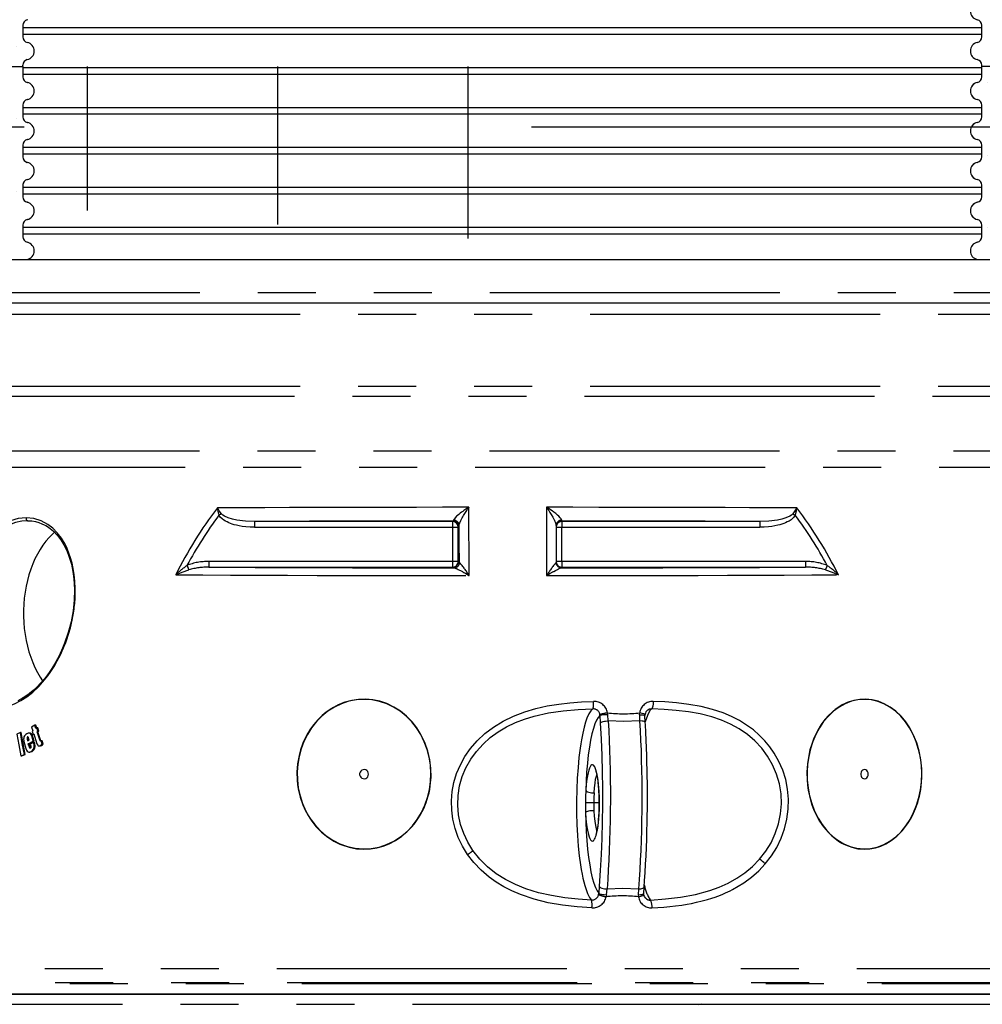
# Model space of a CAD drawing. Units: millimetres. Extents: x 0 to 1487934, y -1807366 to 1188.
# Drawn here: x 360 to 444, y 649 to 735 of the extents above; entities that cross this region are included whole.
import ezdxf

# ---------------------------------------------------------------- set-up
doc = ezdxf.new("R2010")
doc.units = ezdxf.units.MM
doc.header["$LTSCALE"] = 4
doc.linetypes.add('PHANTOM', pattern=[12.7, 6.35, -1.27, 1.27, -1.27, 1.27, -1.27])

msp = doc.modelspace()

# ---------------------------------------------------------------- hatches: boundary and pattern name
h = msp.add_hatch()
h.set_pattern_fill('EARTH', color=256, scale=7, style=0)
h.set_pattern_definition([(0, (4.396, -46.73), (44.45, 44.45), [44.45, -44.45]), (0, (4.396, -30.06), (44.45, 44.45), [44.45, -44.45]), (0, (4.396, -13.39), (44.45, 44.45), [44.45, -44.45]), (90, (9.95, -7.835), (-44.45, 44.45), [44.45, -44.45]), (90, (26.62, -7.835), (-44.45, 44.45), [44.45, -44.45]), (90, (43.29, -7.835), (-44.45, 44.45), [44.45, -44.45])])
edge = h.paths.add_edge_path()
edge.add_line((145.411, 772.22), (145.411, 466.612))
edge.add_line((145.411, 466.612), (658.432, 466.612))
edge.add_line((658.432, 772.22), (658.432, 466.612))
edge.add_line((619.495, 772.22), (658.432, 772.22))
edge.add_line((608.432, 730.93), (619.495, 772.22))
edge.add_line((184.347, 772.22), (145.411, 772.22))
edge.add_line((195.411, 730.93), (184.347, 772.22))
edge = h.paths.add_edge_path(flags=16)
edge.add_line((600.152, 700.93), (608.19, 730.93))
edge.add_line((592.015, 670.93), (600.152, 700.93))
edge = h.paths.add_edge_path(flags=16)
edge.add_line((551.921, 520.93), (600.152, 700.93))
edge.add_line((461.921, 520.93), (551.921, 520.93))
edge.add_line((453.883, 490.93), (461.921, 520.93))
edge.add_line((349.96, 490.93), (453.883, 490.93))
edge.add_line((341.921, 520.93), (349.96, 490.93))
edge.add_line((251.921, 520.93), (341.921, 520.93))
edge.add_line((251.921, 520.93), (243.883, 550.93))
edge.add_line((243.883, 550.93), (235.844, 580.93))
edge.add_line((235.844, 580.93), (227.806, 610.93))
edge.add_line((227.806, 610.93), (219.767, 640.93))
edge.add_line((219.767, 640.93), (211.729, 670.93))
edge.add_line((211.729, 670.93), (209.96, 677.53))
edge.add_line((207.013, 688.53), (209.96, 677.53))
edge.add_line((203.69, 700.93), (207.013, 688.53))
edge.add_line((203.69, 700.93), (195.652, 730.93))
h = msp.add_hatch()
h.set_pattern_fill('DOTS', color=256, scale=2, style=0)
h.set_pattern_definition([(0, (-204.2253, -76.9447), (1.5875, 3.175), [0, -3.175])])
edge = h.paths.add_edge_path()
edge.add_line((320.582, 700.93), (320.568, 745.056))
edge.add_line((320.568, 745.056), (359.921, 745.056))
edge.add_line((359.921, 745.056), (359.921, 737.019))
edge.add_arc((360.421, 737.019), 0.5, 180, 257.82527)
edge.add_arc((360.151, 735.778), 0.77, -81.65648, 77.6446, ccw=False)
edge.add_arc((360.432, 734.539), 0.505, 109.61131, 179.78185)
edge.add_line((359.927, 734.541), (359.927, 734.319))
edge.add_line((359.927, 734.319), (359.927, 733.519))
edge.add_arc((360.414, 733.507), 0.487, 178.66261, 258.34825)
edge.add_arc((360.154, 732.28), 0.767, -77.82527, 77.82527, ccw=False)
edge.add_arc((360.43, 731.04), 0.503, 103.10329, 179.88428)
edge.add_line((359.927, 731.041), (359.921, 730.019))
edge.add_arc((360.437, 730.032), 0.516, 181.44358, 256.38169)
edge.add_arc((360.154, 728.78), 0.767, -77.82527, 77.82527, ccw=False)
edge.add_arc((360.437, 727.528), 0.516, 103.631, 178.54373)
edge.add_line((359.921, 727.541), (359.927, 726.519))
edge.add_arc((360.43, 726.52), 0.503, 180.11918, 256.89092)
edge.add_arc((360.154, 725.28), 0.767, -77.82527, 77.82527, ccw=False)
edge.add_arc((360.437, 724.028), 0.516, 103.61424, 178.56138)
edge.add_line((359.921, 724.041), (359.921, 723.019))
edge.add_arc((360.421, 723.019), 0.5, 179.99968, 257.82531)
edge.add_arc((360.151, 721.778), 0.77, -81.657, 77.64508, ccw=False)
edge.add_arc((360.449, 720.516), 0.533, 110.47068, 165.06797)
edge.add_line((359.934, 720.653), (359.921, 719.519))
edge.add_arc((360.437, 719.532), 0.516, 181.4452, 256.38078)
edge.add_arc((360.153, 718.279), 0.768, -77.33824, 77.77801, ccw=False)
edge.add_arc((360.412, 717.053), 0.485, 100.72969, 181.43765)
edge.add_line((359.927, 717.041), (359.921, 716.019))
edge.add_arc((360.434, 716.031), 0.513, 181.32408, 257.31318)
edge.add_arc((360.16, 714.78), 0.767, -77.83096, 77.83096, ccw=False)
edge.add_line((360.321, 714.03), (349.789, 714.03))
edge.add_line((349.789, 714.03), (350.041, 711.143))
edge.add_arc((351.037, 711.23), 1, 185.00015, 269.99905)
edge.add_line((351.037, 710.23), (357.821, 710.23))
edge.add_arc((357.821, 709.23), 1, -0.0003, 90.0003, ccw=False)
edge.add_line((358.821, 709.23), (358.821, 702.929))
edge.add_arc((357.821, 702.929), 1, 299.99961, 359.99943, ccw=False)
edge.add_line((358.321, 702.063), (356.37, 700.93))
edge.add_line((356.37, 700.93), (320.582, 700.93))
h = msp.add_hatch()
h.set_pattern_fill('DOTS', color=256, scale=2, style=0)
h.set_pattern_definition([(0, (-485.823, -76.9447), (1.5875, 3.175), [0, -3.175])])
edge = h.paths.add_edge_path()
edge.add_line((481.05, 700.93), (481.043, 745.056))
edge.add_line((481.043, 745.056), (443.929, 745.056))
edge.add_line((443.929, 745.056), (443.929, 737.019))
edge.add_arc((443.429, 737.019), 0.5, -77.82527, 0, ccw=False)
edge.add_arc((443.699, 735.778), 0.77, 102.3554, 261.65648)
edge.add_arc((443.417, 734.539), 0.505, 0.21815, 70.38869, ccw=False)
edge.add_line((443.923, 734.541), (443.923, 734.319))
edge.add_line((443.923, 734.319), (443.923, 733.519))
edge.add_arc((443.436, 733.507), 0.487, -78.34825, 1.33739, ccw=False)
edge.add_arc((443.696, 732.28), 0.767, 102.17473, 257.82527)
edge.add_arc((443.42, 731.04), 0.503, 0.11572, 76.89671, ccw=False)
edge.add_line((443.923, 731.041), (443.929, 730.019))
edge.add_arc((443.413, 730.032), 0.516, 283.61831, 358.55642, ccw=False)
edge.add_arc((443.696, 728.78), 0.767, 102.17473, 257.82527)
edge.add_arc((443.412, 727.528), 0.516, 1.45627, 76.369, ccw=False)
edge.add_line((443.929, 727.541), (443.923, 726.519))
edge.add_arc((443.42, 726.52), 0.503, 283.10908, 359.88082, ccw=False)
edge.add_arc((443.696, 725.28), 0.767, 102.17473, 257.82527)
edge.add_arc((443.413, 724.028), 0.516, 1.43862, 76.38576, ccw=False)
edge.add_line((443.929, 724.041), (443.929, 723.019))
edge.add_arc((443.429, 723.019), 0.5, -77.82531, 0.00032, ccw=False)
edge.add_arc((443.699, 721.778), 0.77, 102.35492, 261.657)
edge.add_arc((443.401, 720.516), 0.533, 14.93203, 69.52932, ccw=False)
edge.add_line((443.916, 720.653), (443.929, 719.519))
edge.add_arc((443.413, 719.532), 0.516, 283.61922, 358.5548, ccw=False)
edge.add_arc((443.697, 718.279), 0.768, 102.22199, 257.33824)
edge.add_arc((443.438, 717.053), 0.485, -1.43765, 79.27031, ccw=False)
edge.add_line((443.923, 717.041), (443.929, 716.019))
edge.add_arc((443.416, 716.031), 0.513, 282.68682, 358.67592, ccw=False)
edge.add_arc((443.69, 714.78), 0.767, 102.16904, 257.83096)
edge.add_line((443.528, 714.03), (454.061, 714.03))
edge.add_line((454.061, 714.03), (453.808, 711.143))
edge.add_arc((452.812, 711.23), 1, 270.00095, 354.99985, ccw=False)
edge.add_line((452.812, 710.23), (446.029, 710.23))
edge.add_arc((446.029, 709.23), 1, 89.9997, 180.0003)
edge.add_line((445.029, 709.23), (445.029, 702.929))
edge.add_arc((446.029, 702.929), 1, 180.00057, 240.00039)
edge.add_line((445.529, 702.063), (447.479, 700.93))
edge.add_line((447.479, 700.93), (481.05, 700.93))

# ---------------------------------------------------------------- linework, layer by layer
at = {"color": 7, "linetype": 'Continuous'}
for p, q in [((360.316, 735.03), (360.263, 735.015)), ((359.927, 734.541), (359.927, 733.519)), ((443.915, 734.319), (359.927, 734.319)), ((443.915, 733.519), (443.915, 734.541)), ((443.915, 733.741), (359.927, 733.741)), ((359.921, 730.93), (359.921, 730.019)), ((443.915, 730.819), (359.921, 730.819)), ((359.927, 730.93), (359.927, 730.019)), ((443.915, 730.019), (443.915, 730.93)), ((443.921, 730.019), (443.921, 730.93)), ((443.921, 730.241), (359.921, 730.241)), ((359.921, 727.541), (359.921, 726.519)), ((359.927, 727.541), (359.927, 726.519)), ((443.915, 727.319), (359.927, 727.319)), ((443.915, 726.519), (443.915, 727.541)), ((443.921, 726.519), (443.921, 727.541)), ((443.921, 726.741), (359.927, 726.741)), ((359.921, 724.041), (359.921, 723.019)), ((359.927, 724.041), (359.927, 723.019)), ((443.915, 723.819), (359.927, 723.819)), ((443.915, 723.019), (443.915, 724.041)), ((443.921, 723.019), (443.921, 724.041)), ((443.915, 723.241), (359.921, 723.241)), ((359.921, 720.541), (359.921, 719.519)), ((443.915, 720.319), (359.921, 720.319)), ((359.927, 720.541), (359.927, 719.519)), ((360.316, 721.03), (360.263, 721.015)), ((443.915, 719.519), (443.915, 720.541)), ((443.921, 719.519), (443.921, 720.541)), ((443.915, 719.741), (359.927, 719.741)), ((359.921, 717.041), (359.921, 716.019)), ((443.915, 716.819), (359.921, 716.819)), ((359.927, 717.041), (359.927, 716.019)), ((443.915, 716.019), (443.915, 717.041)), ((443.921, 716.019), (443.921, 717.041)), ((443.915, 716.241), (359.927, 716.241)), ((357.821, 710.23), (446.021, 710.23)), ((406.644, 690.727), (406.644, 687.51)), ((406.652, 690.704), (406.652, 690.703)), ((397.689, 687.008), (397.685, 687.008)), ((397.75, 687.019), (397.689, 687.008)), ((407.059, 687.019), (407.118, 687.008)), ((407.118, 687.008), (407.121, 687.008)), ((414.417, 674.17), (414.417, 674.175)), ((414.419, 674.082), (414.425, 674.174)), ((414.445, 673.463), (414.42, 674.082)), ((360.982, 673.235), (360.695, 673.038)), ((360.695, 673.038), (360.789, 672.745)), ((361.076, 672.942), (360.982, 673.235)), ((361.059, 673.235), (360.982, 673.235)), ((361.139, 672.985), (361.059, 673.235)), ((361.152, 672.995), (361.076, 672.942)), ((361.246, 672.706), (361.152, 672.995)), ((361.229, 672.995), (361.152, 672.995)), ((361.322, 672.706), (361.229, 672.995)), ((414.436, 673.451), (414.436, 673.466)), ((359.708, 672.58), (359.41, 672.45)), ((359.784, 672.58), (359.708, 672.58)), ((360.138, 670.668), (359.784, 672.58)), ((360.534, 672.532), (360.458, 672.532)), ((360.789, 672.745), (360.73, 672.704)), ((360.73, 672.704), (360.823, 672.415)), ((360.831, 671.833), (360.733, 672.218)), ((360.907, 671.833), (360.809, 672.218)), ((360.823, 672.415), (360.883, 672.456)), ((360.823, 672.415), (360.9, 672.415)), ((360.883, 672.456), (361.166, 671.601)), ((361.169, 672.654), (361.246, 672.706)), ((361.405, 671.944), (361.169, 672.654)), ((361.246, 672.654), (361.169, 672.654)), ((361.246, 672.654), (361.322, 672.706)), ((361.322, 672.706), (361.246, 672.706)), ((361.481, 671.944), (361.246, 672.654)), ((360.027, 671.792), (360.181, 671.186)), ((360.339, 671.865), (360.475, 671.941)), ((360.407, 671.598), (360.831, 671.833)), ((360.455, 671.409), (360.407, 671.598)), ((360.483, 671.598), (360.407, 671.598)), ((360.483, 671.598), (360.907, 671.833)), ((360.532, 671.409), (360.483, 671.598)), ((360.862, 671.711), (360.574, 671.551)), ((360.574, 671.551), (360.619, 671.375)), ((360.603, 671.216), (360.584, 671.244)), ((360.907, 671.833), (360.831, 671.833)), ((360.938, 671.711), (360.862, 671.711)), ((361.349, 671.408), (361.426, 671.408)), ((361.627, 671.585), (361.531, 671.859)), ((361.608, 671.859), (361.531, 671.859)), ((361.703, 671.585), (361.608, 671.859)), ((361.703, 671.585), (361.627, 671.585)), ((359.763, 670.538), (360.062, 670.668)), ((359.763, 670.538), (359.839, 670.538)), ((359.839, 670.538), (360.138, 670.668)), ((360.138, 670.668), (360.062, 670.668)), ((360.462, 670.87), (360.538, 670.87)), ((414.31, 658.465), (414.343, 659.05)), ((414.334, 659.05), (414.335, 659.068)), ((414.316, 658.366), (414.31, 658.464)), ((342.421, 649.671), (461.421, 649.671)), ((461.421, 649.671), (342.421, 649.671)), ((419.378, 648.773), (419.119, 648.714))]:
    msp.add_line(p, q, dxfattribs=at)
for p, q in [((289.913, 730.93), (359.921, 730.93)), ((359.927, 730.93), (359.927, 731.041)), ((443.915, 730.93), (443.915, 731.041)), ((516.285, 730.93), (443.921, 730.93)), ((349.789, 714.03), (360.321, 714.03)), ((360.321, 714.03), (443.521, 714.03)), ((443.521, 714.03), (454.054, 714.03))]:
    msp.add_line(p, q)
at = {"color": 8, "linetype": 'PHANTOM'}
for p, q in [((350.041, 711.143), (453.801, 711.143)), ((358.821, 709.23), (445.021, 709.23)), ((358.821, 702.929), (445.021, 702.929)), ((358.321, 702.063), (445.521, 702.063)), ((350.009, 697.263), (453.833, 697.263)), ((348.739, 695.818), (455.103, 695.818)), ((397.553, 691.072), (380.213, 691.072)), ((397.632, 691.112), (397.553, 691.072)), ((407.144, 691.072), (407.144, 691.112)), ((424.483, 691.072), (407.144, 691.072)), ((380.209, 690.572), (397.548, 690.572)), ((397.548, 690.572), (398.053, 690.572)), ((397.548, 690.572), (397.548, 687.563)), ((398.053, 690.572), (398.132, 690.612)), ((398.053, 687.563), (398.053, 690.572)), ((406.644, 690.572), (407.139, 690.572)), ((407.139, 687.563), (407.139, 690.572)), ((407.139, 690.572), (424.479, 690.572)), ((397.548, 687.563), (376.205, 687.563)), ((398.053, 687.563), (397.548, 687.563)), ((398.159, 687.51), (398.053, 687.563)), ((398.178, 687.482), (398.159, 687.51)), ((406.644, 687.51), (406.627, 687.482)), ((407.139, 687.563), (406.644, 687.563)), ((428.483, 687.563), (407.139, 687.563)), ((376.209, 687.063), (397.553, 687.063)), ((397.553, 687.063), (397.659, 687.01)), ((397.685, 687.008), (397.659, 687.01)), ((407.121, 687.008), (407.144, 687.01)), ((407.144, 687.01), (407.144, 687.063)), ((407.144, 687.063), (428.487, 687.063)), ((410.478, 674.062), (410.469, 674.159)), ((410.478, 674.062), (410.505, 673.417)), ((411.166, 674.14), (411.144, 674.301)), ((411.199, 673.601), (411.166, 674.14)), ((413.941, 674.14), (413.957, 674.301)), ((413.941, 674.14), (413.952, 673.601)), ((360.298, 672.067), (360.375, 672.067)), ((360.339, 672.192), (360.377, 672.192)), ((360.733, 672.218), (360.809, 672.218)), ((361.481, 671.944), (361.405, 671.944)), ((360.532, 671.409), (360.455, 671.409)), ((360.584, 671.244), (360.508, 671.244)), ((360.998, 671.319), (360.921, 671.319)), ((361.474, 671.834), (361.461, 671.834)), ((361.561, 671.46), (361.485, 671.46)), ((360.737, 670.932), (360.661, 670.932)), ((410.408, 666.41), (409.934, 666.41)), ((410.42, 666.41), (410.42, 666.41)), ((410.404, 659.111), (410.369, 658.498)), ((410.357, 658.393), (410.369, 658.498)), ((411.056, 658.371), (411.027, 658.196)), ((411.056, 658.371), (411.095, 658.883)), ((413.848, 658.883), (413.83, 658.371)), ((413.83, 658.371), (413.847, 658.196)), ((458.364, 651.889), (345.478, 651.889)), ((460.575, 650.569), (343.27, 650.569)), ((459.274, 650.647), (344.568, 650.647)), ((343.26, 648.773), (419.378, 648.773)), ((419.378, 648.773), (460.582, 648.773))]:
    msp.add_line(p, q, dxfattribs=at)
at = {"color": 7, "linetype": 'Continuous', "flags": 128}
for points in [[(359.934, 720.653), (359.928, 720.626), (359.921, 720.541)], [(360.325, 691.135), (360.714, 691.113), (361.046, 691.057), (361.325, 690.981), (361.603, 690.877), (361.804, 690.783), (361.943, 690.708), (362.084, 690.622), (362.331, 690.449), (362.599, 690.225), (362.961, 689.847), (363.263, 689.449), (363.531, 689.014), (363.772, 688.526), (363.992, 687.959), (364.176, 687.335), (364.31, 686.693), (364.399, 686.036), (364.451, 685.126), (364.427, 684.188), (364.327, 683.236), (364.152, 682.281), (363.905, 681.337), (363.59, 680.416), (363.405, 679.963), (363.196, 679.502), (362.961, 679.037), (362.705, 678.581), (362.472, 678.205), (362.278, 677.915), (362.076, 677.635), (361.811, 677.295), (361.484, 676.916), (361.15, 676.569), (360.82, 676.265), (360.5, 676.002), (360.353, 675.892), (360.218, 675.795), (360.094, 675.712), (359.983, 675.641), (359.863, 675.568), (359.696, 675.474), (359.481, 675.363)], [(360.358, 691.13), (360.325, 691.135), (360.325, 691.135)], [(362.702, 690.124), (362.511, 689.954), (362.219, 689.661), (361.941, 689.339), (361.678, 688.989), (361.43, 688.614), (361.198, 688.214), (360.985, 687.791), (360.79, 687.348), (360.614, 686.885), (360.459, 686.406), (360.324, 685.912), (360.211, 685.405), (360.12, 684.888), (360.052, 684.363), (360.006, 683.832), (359.983, 683.298), (359.983, 682.762), (360.006, 682.228), (360.052, 681.697), (360.12, 681.172), (360.211, 680.655), (360.324, 680.148), (360.459, 679.654), (360.614, 679.175), (360.79, 678.712), (360.985, 678.269), (361.198, 677.846), (361.43, 677.446), (361.652, 677.108)], [(406.638, 690.777), (406.644, 690.785), (406.651, 690.801)], [(414.631, 667.021), (414.628, 667.841), (414.625, 668.178), (414.618, 668.737), (414.608, 669.316), (414.594, 669.936), (414.576, 670.58), (414.553, 671.241), (414.526, 671.913), (414.494, 672.591), (414.457, 673.273), (414.446, 673.452)], [(359.41, 672.45), (359.581, 671.494), (359.763, 670.538)], [(360.062, 670.668), (359.88, 671.624), (359.708, 672.58)], [(360.733, 672.218), (360.659, 672.407), (360.591, 672.486), (360.507, 672.527), (360.393, 672.525), (360.267, 672.473)], [(360.418, 672.134), (360.389, 672.183), (360.374, 672.195), (360.356, 672.198), (360.339, 672.192)], [(360.809, 672.218), (360.737, 672.404), (360.669, 672.485), (360.585, 672.527), (360.534, 672.526)], [(361.52, 671.854), (361.508, 671.875), (361.481, 671.944)], [(360.181, 671.186), (360.24, 671.027), (360.306, 670.935), (360.391, 670.881), (360.497, 670.873), (360.661, 670.932)], [(360.589, 671.206), (360.566, 671.198), (360.547, 671.201), (360.53, 671.213), (360.508, 671.244)], [(360.619, 671.375), (360.631, 671.29), (360.627, 671.258), (360.618, 671.235), (360.604, 671.217), (360.589, 671.206)], [(361.166, 671.601), (361.232, 671.471), (361.282, 671.427), (361.34, 671.409), (361.415, 671.422), (361.485, 671.46)], [(361.426, 671.411), (361.483, 671.418), (361.561, 671.46)], [(360.538, 670.877), (360.6, 670.877), (360.737, 670.932)], [(390.203, 668.935), (390.186, 669.053), (390.135, 669.16), (390.056, 669.248), (389.955, 669.307), (389.841, 669.334), (389.725, 669.325), (389.616, 669.281), (389.525, 669.207), (389.459, 669.108), (389.425, 668.994), (389.425, 668.875), (389.459, 668.761), (389.525, 668.663), (389.616, 668.588), (389.725, 668.545), (389.841, 668.536), (389.955, 668.562), (390.056, 668.622), (390.135, 668.71), (390.186, 668.817), (390.203, 668.935)], [(410.116, 669.213), (410.108, 669.213), (410.122, 669.161), (410.159, 669.038), (410.194, 668.895), (410.227, 668.74), (410.256, 668.581), (410.288, 668.374), (410.326, 668.067), (410.356, 667.76), (410.383, 667.382), (410.402, 666.93), (410.41, 666.41)], [(433.977, 668.935), (433.962, 669.053), (433.919, 669.16), (433.851, 669.248), (433.764, 669.307), (433.667, 669.334), (433.567, 669.325), (433.474, 669.281), (433.396, 669.207), (433.34, 669.108), (433.31, 668.994), (433.31, 668.875), (433.34, 668.761), (433.396, 668.663), (433.474, 668.588), (433.567, 668.545), (433.667, 668.536), (433.764, 668.562), (433.851, 668.622), (433.919, 668.71), (433.962, 668.817), (433.977, 668.935)], [(414.345, 659.067), (414.384, 659.597), (414.43, 660.316), (414.472, 661.042), (414.509, 661.773), (414.541, 662.507), (414.568, 663.24), (414.59, 663.967), (414.607, 664.673), (414.619, 665.357), (414.625, 665.843), (414.629, 666.33), (414.631, 667.021)], [(409.934, 666.41), (409.818, 666.41), (409.699, 666.41), (409.584, 666.409), (409.477, 666.409), (409.382, 666.409), (409.302, 666.409), (409.24, 666.409), (409.2, 666.409)], [(410.41, 666.41), (410.402, 665.876), (410.381, 665.414), (410.353, 665.027), (410.322, 664.714), (410.282, 664.402), (410.248, 664.194), (410.218, 664.035), (410.185, 663.884), (410.149, 663.746), (410.113, 663.632), (410.103, 663.59), (410.107, 663.591)], [(410.404, 659.111), (410.435, 659.067), (410.488, 659.024), (410.56, 658.985), (410.648, 658.95), (410.75, 658.922), (410.862, 658.901), (410.978, 658.888), (411.095, 658.883)], [(414.45, 658.092), (414.365, 658.219), (414.315, 658.372)]]:
    msp.add_lwpolyline(points, dxfattribs=at)
at = {"color": 8, "linetype": 'PHANTOM', "flags": 128}
for points in [[(398.988, 692.313), (396.696, 692.311), (394.414, 692.309), (392.145, 692.306), (389.893, 692.301), (387.662, 692.296), (385.456, 692.291), (383.28, 692.284), (381.136, 692.277), (379.029, 692.268), (376.963, 692.26)], [(377.329, 691.744), (377.134, 692.007), (376.963, 692.26)], [(398.988, 692.313), (398.987, 692.312), (398.984, 692.311), (398.976, 692.305), (398.945, 692.286), (398.923, 692.272), (398.901, 692.259), (398.816, 692.204), (398.734, 692.15), (398.648, 692.092), (398.559, 692.031), (398.458, 691.959), (398.346, 691.877), (398.234, 691.791), (398.103, 691.686), (397.997, 691.595), (397.923, 691.528), (397.8, 691.404), (397.721, 691.31), (397.676, 691.239), (397.657, 691.186)], [(398.142, 690.727), (398.142, 690.727), (398.142, 690.727), (398.142, 690.727), (398.142, 690.727), (398.142, 690.728), (398.142, 690.728), (398.142, 690.732), (398.143, 690.745), (398.156, 690.809), (398.201, 690.944), (398.302, 691.17), (398.358, 691.279), (398.414, 691.385), (398.47, 691.486), (398.524, 691.582), (398.577, 691.672), (398.699, 691.871), (398.801, 692.032), (398.882, 692.156), (398.94, 692.243), (398.976, 692.295), (398.985, 692.308), (398.987, 692.312), (398.988, 692.313), (398.988, 692.313), (398.988, 692.313)], [(399.02, 686.331), (399.011, 688.343), (399, 690.337), (398.988, 692.313)], [(427.722, 692.26), (425.674, 692.268), (423.583, 692.277), (421.454, 692.284), (419.291, 692.291), (417.097, 692.296), (414.876, 692.301), (412.633, 692.306), (410.37, 692.309), (408.092, 692.311), (405.804, 692.313)], [(405.804, 692.313), (405.804, 690.337), (405.804, 688.343), (405.804, 686.331)], [(405.804, 692.313), (405.804, 692.313), (405.804, 692.313), (405.804, 692.313), (405.805, 692.312), (405.807, 692.308), (405.816, 692.295), (405.852, 692.243), (405.911, 692.156), (405.992, 692.032), (406.095, 691.871), (406.216, 691.672), (406.351, 691.436), (406.489, 691.17), (406.514, 691.117), (406.537, 691.068), (406.556, 691.023), (406.573, 690.982), (406.588, 690.944), (406.632, 690.809), (406.637, 690.778)], [(407.125, 691.186), (407.108, 691.239), (407.065, 691.31), (406.988, 691.404), (406.866, 691.528), (406.762, 691.622), (406.599, 691.758), (406.446, 691.877), (406.287, 691.993), (406.152, 692.087), (405.992, 692.194), (405.817, 692.305), (405.805, 692.312), (405.804, 692.313)], [(427.722, 692.26), (427.554, 692.007), (427.36, 691.744)], [(360.214, 691.394), (359.531, 691.329), (358.834, 691.134), (358.134, 690.807), (357.614, 690.477), (357.103, 690.075), (356.606, 689.606), (356.129, 689.072), (355.701, 688.511), (355.288, 687.883), (354.896, 687.188), (354.534, 686.43), (354.352, 685.995), (354.173, 685.518), (354.001, 685), (353.841, 684.441), (353.696, 683.842), (353.573, 683.206), (353.526, 682.904), (353.487, 682.617), (353.456, 682.344), (353.432, 682.087), (353.415, 681.844), (353.402, 681.617), (353.39, 681.14), (353.393, 680.746), (353.408, 680.396), (353.425, 680.147), (353.438, 679.996), (353.442, 679.956), (353.444, 679.942), (353.444, 679.941), (353.454, 679.838), (353.466, 679.737), (353.478, 679.638), (353.492, 679.54), (353.506, 679.443), (353.521, 679.347), (353.6, 678.914), (353.778, 678.214), (353.965, 677.666), (354.172, 677.188), (354.379, 676.795), (354.603, 676.439), (354.842, 676.12), (355.094, 675.836), (355.357, 675.588), (355.629, 675.375), (356.086, 675.099), (356.568, 674.903), (357.069, 674.785), (357.583, 674.747)], [(360.358, 691.13), (359.831, 691.09), (359.297, 690.971), (358.765, 690.775), (358.234, 690.501), (357.717, 690.158), (357.208, 689.741), (356.727, 689.268), (356.259, 688.724), (355.916, 688.263), (355.583, 687.76), (355.277, 687.234), (354.994, 686.685), (354.726, 686.094), (354.518, 685.568), (354.32, 684.997), (354.146, 684.408), (354.095, 684.216), (354.045, 684.016), (353.998, 683.81), (353.958, 683.629), (353.92, 683.438), (353.882, 683.234), (353.845, 683.019), (353.817, 682.837), (353.783, 682.589), (353.747, 682.277), (353.719, 681.97), (353.702, 681.713), (353.691, 681.502), (353.684, 681.256), (353.682, 680.917), (353.689, 680.597), (353.707, 680.262), (353.733, 679.951), (353.812, 679.349), (353.917, 678.807), (354.053, 678.287), (354.223, 677.783), (354.415, 677.33), (354.709, 676.785), (355.034, 676.316), (355.41, 675.899), (355.814, 675.558), (356.258, 675.284), (356.726, 675.089), (357.222, 674.97), (357.735, 674.93)], [(357.583, 674.747), (358.111, 674.785), (358.652, 674.902), (359.201, 675.099), (359.754, 675.376), (360.272, 675.708), (360.795, 676.12), (361.315, 676.613), (361.826, 677.188), (362.104, 677.545), (362.384, 677.941), (362.665, 678.377), (362.941, 678.856), (363.211, 679.377), (363.468, 679.941), (363.468, 679.941), (363.468, 679.941), (363.468, 679.941), (363.468, 679.941), (363.468, 679.941), (363.468, 679.941), (363.468, 679.941), (363.468, 679.941), (363.468, 679.941), (363.468, 679.942), (363.469, 679.942), (363.47, 679.946), (363.474, 679.956), (363.491, 679.995), (363.553, 680.146), (363.652, 680.395), (363.78, 680.745), (363.931, 681.199), (364.093, 681.76), (364.251, 682.43), (364.39, 683.206), (364.415, 683.381), (364.436, 683.553), (364.456, 683.722), (364.472, 683.889), (364.486, 684.053), (364.498, 684.214), (364.507, 684.372), (364.523, 685.192), (364.492, 685.847), (364.431, 686.43), (364.348, 686.942), (364.242, 687.427), (364.115, 687.882), (363.969, 688.309), (363.805, 688.705), (363.626, 689.071), (363.306, 689.606), (362.946, 690.075), (362.551, 690.476), (362.126, 690.807), (361.519, 691.134), (360.877, 691.329), (360.214, 691.394)], [(377.329, 691.744), (377.225, 691.688), (377.107, 691.624)], [(380.209, 690.572), (379.832, 690.581), (379.465, 690.607), (379.149, 690.644), (378.883, 690.689), (378.628, 690.743), (378.446, 690.79), (378.272, 690.842), (378.108, 690.899), (377.956, 690.96), (377.814, 691.026), (377.679, 691.097), (377.534, 691.186), (377.39, 691.293), (377.222, 691.457), (377.107, 691.624)], [(380.213, 691.072), (379.43, 691.099), (378.659, 691.193), (378.284, 691.272), (377.924, 691.38), (377.591, 691.531), (377.446, 691.628), (377.329, 691.744)], [(397.632, 691.112), (395.068, 691.109), (392.519, 691.105), (389.992, 691.101), (387.492, 691.095), (385.025, 691.088), (382.597, 691.081), (380.213, 691.072)], [(397.657, 691.186), (397.645, 691.131), (397.632, 691.112)], [(407.144, 691.112), (407.134, 691.131), (407.125, 691.186)], [(424.483, 691.072), (422.117, 691.081), (419.704, 691.088), (417.251, 691.095), (414.762, 691.101), (412.245, 691.105), (409.703, 691.109), (407.144, 691.112)], [(427.581, 691.624), (427.465, 691.457), (427.298, 691.293), (427.214, 691.228), (427.122, 691.165), (427.035, 691.112), (426.956, 691.068), (426.874, 691.026), (426.732, 690.96), (426.58, 690.899), (426.416, 690.842), (426.242, 690.79), (426.059, 690.743), (425.805, 690.689), (425.539, 690.645), (425.223, 690.607), (424.856, 690.581), (424.479, 690.572)], [(427.36, 691.744), (427.243, 691.628), (427.098, 691.531), (426.767, 691.38), (426.407, 691.272), (426.033, 691.193), (425.265, 691.099), (424.483, 691.072)], [(427.36, 691.744), (427.466, 691.686), (427.581, 691.624)], [(398.159, 687.51), (398.151, 689.125), (398.142, 690.727)], [(406.661, 690.704), (406.653, 690.669), (406.644, 690.572)], [(398.021, 687.389), (398.043, 687.466), (398.053, 687.563)], [(373.314, 686.4), (373.877, 686.635), (374.471, 686.841)], [(376.209, 687.063), (378.223, 687.054), (380.275, 687.046), (382.364, 687.039), (384.484, 687.032), (386.634, 687.026), (388.809, 687.021), (391.005, 687.016), (393.221, 687.013), (395.449, 687.01), (397.689, 687.008)], [(397.689, 687.008), (397.736, 687.001), (397.807, 686.98), (397.852, 686.963), (397.91, 686.94), (397.959, 686.919), (398.051, 686.876), (398.115, 686.845), (398.179, 686.813), (398.255, 686.774), (398.365, 686.715), (398.438, 686.675), (398.465, 686.659), (398.558, 686.607), (398.642, 686.558), (398.718, 686.514), (398.805, 686.462), (398.893, 686.409), (398.987, 686.351), (399.017, 686.333), (399.02, 686.331)], [(405.804, 686.331), (405.807, 686.333), (405.814, 686.337), (405.835, 686.35), (405.876, 686.376), (405.948, 686.42), (406.091, 686.506), (406.355, 686.659), (406.383, 686.675), (406.43, 686.701), (406.582, 686.783), (406.765, 686.876), (406.855, 686.919), (406.903, 686.94), (407.004, 686.98), (407.118, 687.008)], [(407.118, 687.008), (409.354, 687.01), (411.577, 687.013), (413.785, 687.016), (415.972, 687.021), (418.137, 687.026), (420.275, 687.032), (422.381, 687.039), (424.456, 687.046), (426.491, 687.054), (428.487, 687.063)], [(430.22, 686.841), (430.811, 686.635), (431.371, 686.4)], [(373.314, 686.4), (375.68, 686.388), (378.108, 686.377), (380.59, 686.368), (383.122, 686.359), (385.698, 686.352), (388.312, 686.345), (390.957, 686.34), (393.627, 686.336), (396.317, 686.332), (399.02, 686.331)], [(405.804, 686.331), (408.503, 686.332), (411.186, 686.336), (413.848, 686.34), (416.483, 686.345), (419.083, 686.352), (421.644, 686.359), (424.159, 686.368), (426.622, 686.377), (429.028, 686.388), (431.371, 686.4)], [(394.796, 672.42), (394.434, 672.995), (394.014, 673.53), (393.538, 674.017), (393.01, 674.449), (392.434, 674.816), (391.817, 675.112), (391.206, 675.319), (390.583, 675.449), (389.957, 675.504), (389.338, 675.485), (388.732, 675.394), (388.148, 675.237), (388.148, 675.237), (388.148, 675.237), (388.148, 675.237), (388.148, 675.237), (388.148, 675.237), (388.147, 675.237), (388.146, 675.237), (388.144, 675.236), (388.14, 675.234), (388.131, 675.232), (388.111, 675.225), (388.048, 675.203), (387.842, 675.126), (387.537, 674.994), (387.141, 674.788), (386.833, 674.6), (386.498, 674.362), (386.141, 674.067), (385.772, 673.708), (385.402, 673.28), (385.044, 672.777), (384.937, 672.607), (384.836, 672.434), (384.742, 672.26), (384.653, 672.085), (384.57, 671.908), (384.492, 671.731), (384.42, 671.553), (384.25, 671.061), (384.119, 670.571), (383.989, 669.836), (383.936, 669.12), (383.951, 668.431)], [(394.778, 672.41), (394.412, 672.992), (393.988, 673.53), (393.511, 674.016), (392.98, 674.446), (392.406, 674.81), (391.795, 675.1), (391.152, 675.314), (390.489, 675.443), (389.816, 675.487), (389.143, 675.444), (388.479, 675.316), (387.836, 675.103), (387.225, 674.814), (386.65, 674.451), (386.119, 674.022), (385.641, 673.536), (385.217, 672.999), (384.85, 672.418), (384.544, 671.803), (384.301, 671.158), (384.121, 670.492), (384.006, 669.812), (383.956, 669.122), (383.97, 668.432)], [(437.921, 672.407), (437.611, 672.983), (437.252, 673.52), (436.844, 674.009), (436.391, 674.442), (435.898, 674.811), (435.368, 675.108), (434.844, 675.316), (434.309, 675.448), (433.772, 675.504), (433.241, 675.485), (432.721, 675.396), (432.22, 675.239), (432.22, 675.239), (432.22, 675.239), (432.22, 675.239), (432.22, 675.239), (432.22, 675.239), (432.219, 675.239), (432.218, 675.239), (432.216, 675.238), (432.212, 675.236), (432.205, 675.233), (432.188, 675.227), (432.132, 675.205), (431.955, 675.127), (431.692, 674.995), (431.352, 674.789), (431.088, 674.601), (430.8, 674.363), (430.495, 674.068), (430.179, 673.71), (429.862, 673.282), (429.554, 672.781), (429.463, 672.61), (429.376, 672.437), (429.295, 672.263), (429.219, 672.087), (429.147, 671.91), (429.081, 671.733), (429.019, 671.555), (428.872, 671.063), (428.76, 670.572), (428.648, 669.837), (428.603, 669.12), (428.616, 668.431)], [(437.907, 672.397), (437.593, 672.98), (437.23, 673.52), (436.822, 674.007), (436.367, 674.439), (435.875, 674.804), (435.352, 675.096), (434.8, 675.311), (434.231, 675.442), (433.653, 675.487), (433.076, 675.446), (432.506, 675.318), (431.954, 675.106), (431.429, 674.817), (430.935, 674.455), (430.479, 674.025), (430.069, 673.54), (429.704, 673.003), (429.389, 672.421), (429.127, 671.806), (428.917, 671.161), (428.763, 670.494), (428.664, 669.813), (428.621, 669.123), (428.633, 668.432)], [(398.888, 661.901), (398.436, 662.632), (398.068, 663.395), (397.787, 664.181), (397.594, 664.979), (397.487, 665.789), (397.467, 666.601), (397.533, 667.409), (397.685, 668.209), (397.923, 668.991), (398.246, 669.754), (398.654, 670.49), (399.145, 671.191), (399.725, 671.859), (400.39, 672.483), (401.14, 673.054), (401.984, 673.575), (402.9, 674.024), (403.885, 674.403), (404.852, 674.688), (405.842, 674.908), (406.86, 675.072), (407.85, 675.184), (408.86, 675.259), (409.91, 675.307)], [(399.355, 662.242), (398.906, 662.965), (398.542, 663.733), (398.27, 664.537), (398.095, 665.368), (398.021, 666.213), (398.051, 667.062), (398.182, 667.901), (398.415, 668.718), (398.742, 669.502), (399.16, 670.244), (399.66, 670.933), (400.233, 671.565), (400.87, 672.134), (401.562, 672.638), (402.299, 673.075), (403.073, 673.448), (403.875, 673.759), (404.699, 674.012), (405.964, 674.296), (407.252, 674.483), (408.552, 674.596), (409.859, 674.658)], [(409.859, 674.658), (409.686, 674.497), (409.511, 674.232), (409.336, 673.851), (409.207, 673.484), (409.081, 673.045), (408.961, 672.531), (408.848, 671.941), (408.79, 671.585), (408.735, 671.21), (408.684, 670.814), (408.636, 670.4), (408.593, 669.968), (408.554, 669.519), (408.491, 668.575), (408.449, 667.581), (408.43, 666.548), (408.434, 665.519), (408.462, 664.516), (408.511, 663.552), (408.58, 662.639), (408.667, 661.787), (408.77, 661.006), (408.838, 660.579), (408.91, 660.184), (408.985, 659.82), (409.063, 659.488), (409.143, 659.188), (409.225, 658.919), (409.393, 658.471), (409.563, 658.138), (409.733, 657.91)], [(415.005, 674.658), (414.879, 674.53), (414.751, 674.332), (414.63, 674.079), (414.51, 673.757), (414.442, 673.532)], [(415.005, 674.658), (414.8, 674.628), (414.656, 674.545)], [(415.143, 675.307), (415.132, 675.088), (415.1, 674.877), (415.054, 674.725), (415.005, 674.658)], [(424.448, 661.482), (424.992, 662.176), (425.457, 662.93), (425.834, 663.733), (426.115, 664.576), (426.294, 665.448), (426.367, 666.335), (426.333, 667.223), (426.191, 668.098), (425.946, 668.946), (425.601, 669.755), (425.163, 670.513), (424.641, 671.212), (424.045, 671.844), (423.384, 672.406), (422.669, 672.896), (421.908, 673.313), (421.11, 673.662), (420.284, 673.945), (419.264, 674.208), (418.22, 674.397), (417.16, 674.526), (416.087, 674.609), (415.005, 674.658)], [(424.957, 661.079), (425.494, 661.775), (425.959, 662.523), (426.343, 663.316), (426.642, 664.145), (426.85, 665), (426.964, 665.87), (426.984, 666.743), (426.91, 667.609), (426.743, 668.455), (426.489, 669.272), (426.152, 670.05), (425.738, 670.781), (425.346, 671.342), (424.909, 671.869), (424.43, 672.357), (423.913, 672.806), (423.325, 673.238), (422.685, 673.635), (421.993, 673.991), (421.254, 674.303), (420.324, 674.613), (419.343, 674.859), (418.265, 675.052), (417.173, 675.182), (416.162, 675.26), (415.143, 675.307)], [(410.478, 674.062), (410.326, 673.91), (410.178, 673.672), (410.034, 673.35), (409.898, 672.947), (409.771, 672.467), (409.653, 671.916), (409.547, 671.298), (409.454, 670.622), (409.374, 669.894), (409.309, 669.124), (409.26, 668.319), (409.227, 667.49)], [(413.941, 674.14), (414.147, 674.134), (414.24, 674.127), (414.319, 674.116), (414.376, 674.104), (414.41, 674.09), (414.411, 674.082)], [(414.417, 674.175), (414.416, 674.183), (414.326, 674.22), (414.159, 674.262), (413.957, 674.301)], [(410.505, 673.417), (410.578, 672.012), (410.632, 670.582), (410.668, 669.134), (410.686, 667.676), (410.685, 666.215), (410.665, 664.758), (410.627, 663.312), (410.571, 661.884), (410.496, 660.481), (410.404, 659.111)], [(410.505, 673.417), (410.585, 673.485), (410.658, 673.518), (410.751, 673.547), (410.859, 673.571), (410.974, 673.588), (411.199, 673.601)], [(411.199, 673.601), (411.245, 672.754), (411.285, 671.897), (411.318, 671.032), (411.345, 670.16), (411.365, 669.283), (411.379, 668.402), (411.386, 667.518), (411.387, 666.634), (411.38, 665.75), (411.367, 664.869), (411.348, 663.991), (411.322, 663.118), (411.289, 662.252), (411.25, 661.394), (411.205, 660.546), (411.153, 659.708), (411.095, 658.883)], [(413.952, 673.601), (412.579, 673.544), (411.199, 673.601)], [(413.952, 673.601), (413.998, 672.754), (414.038, 671.897), (414.071, 671.032), (414.098, 670.16), (414.119, 669.283), (414.132, 668.402), (414.139, 667.518), (414.14, 666.634), (414.133, 665.75), (414.121, 664.869), (414.101, 663.991), (414.075, 663.118), (414.043, 662.252), (414.003, 661.394), (413.958, 660.546), (413.906, 659.708), (413.848, 658.883)], [(414.436, 673.466), (414.435, 673.485), (414.399, 673.518), (414.339, 673.547), (414.258, 673.571), (414.162, 673.588), (413.952, 673.601)], [(383.951, 668.431), (383.992, 668.007), (384.076, 667.498), (384.219, 666.911), (384.444, 666.256), (384.651, 665.788), (384.912, 665.304), (385.235, 664.812), (385.626, 664.322), (386.092, 663.847), (386.637, 663.405), (386.808, 663.286), (386.982, 663.176), (387.157, 663.072), (387.335, 662.976), (387.514, 662.887), (387.694, 662.805), (387.876, 662.73), (388.514, 662.526), (389.149, 662.405), (389.771, 662.364), (390.371, 662.393), (390.942, 662.486), (391.478, 662.633), (391.998, 662.835), (392.554, 663.122), (393.131, 663.511), (393.708, 664.014), (394.021, 664.348), (394.293, 664.682), (394.528, 665.012), (394.729, 665.332), (395.041, 665.932), (395.258, 666.458), (395.353, 666.738), (395.437, 667.022), (395.509, 667.312), (395.569, 667.605), (395.618, 667.902), (395.686, 668.658), (395.675, 669.425), (395.582, 670.195), (395.406, 670.957), (395.144, 671.703), (394.796, 672.42)], [(383.97, 668.432), (384.054, 667.724), (384.207, 667.027), (384.428, 666.351), (384.717, 665.701), (385.071, 665.086), (385.488, 664.514), (385.965, 663.993), (386.497, 663.532), (387.079, 663.139), (387.704, 662.821), (388.363, 662.586), (389.045, 662.439), (389.741, 662.383), (390.437, 662.42), (391.123, 662.549), (391.788, 662.766), (392.42, 663.068), (393.012, 663.446), (393.555, 663.894), (394.043, 664.403), (394.473, 664.965), (394.84, 665.572), (395.142, 666.215), (395.377, 666.887), (395.544, 667.58), (395.642, 668.287), (395.671, 669), (395.629, 669.712), (395.519, 670.416), (395.34, 671.106), (395.092, 671.773), (394.778, 672.41)], [(394.778, 672.41), (394.787, 672.415), (394.796, 672.42)], [(428.616, 668.431), (428.651, 668.006), (428.723, 667.497), (428.846, 666.91), (429.039, 666.255), (429.217, 665.788), (429.44, 665.304), (429.716, 664.812), (430.051, 664.323), (430.45, 663.849), (430.917, 663.407), (431.063, 663.288), (431.212, 663.177), (431.363, 663.073), (431.515, 662.977), (431.669, 662.888), (431.824, 662.806), (431.979, 662.731), (432.527, 662.526), (433.071, 662.406), (433.604, 662.364), (434.118, 662.393), (434.606, 662.485), (435.064, 662.631), (435.513, 662.834), (435.991, 663.121), (436.484, 663.509), (436.976, 664.008), (437.245, 664.341), (437.479, 664.675), (437.681, 665.005), (437.853, 665.325), (438.121, 665.923), (438.307, 666.447), (438.389, 666.727), (438.461, 667.011), (438.523, 667.3), (438.576, 667.594), (438.618, 667.891), (438.677, 668.646), (438.669, 669.413), (438.59, 670.182), (438.44, 670.945), (438.217, 671.69), (437.921, 672.407)], [(428.633, 668.432), (428.705, 667.724), (428.836, 667.028), (429.025, 666.352), (429.272, 665.703), (429.575, 665.088), (429.933, 664.516), (430.341, 663.996), (430.797, 663.535), (431.296, 663.141), (431.831, 662.823), (432.395, 662.588), (432.98, 662.44), (433.575, 662.383), (434.172, 662.419), (434.76, 662.547), (435.33, 662.764), (435.872, 663.064), (436.379, 663.441), (436.845, 663.888), (437.265, 664.396), (437.633, 664.957), (437.949, 665.563), (438.208, 666.205), (438.411, 666.876), (438.555, 667.568), (438.64, 668.274), (438.665, 668.986), (438.631, 669.698), (438.538, 670.403), (438.385, 671.092), (438.174, 671.759), (437.907, 672.397)], [(437.907, 672.397), (437.914, 672.402), (437.921, 672.407)], [(410.42, 666.41), (410.411, 666.985), (410.383, 667.558), (410.356, 667.903), (410.32, 668.243), (410.275, 668.57), (410.227, 668.849), (410.172, 669.101), (410.11, 669.321), (410.012, 669.566), (409.907, 669.714), (409.829, 669.758), (409.752, 669.747), (409.679, 669.686), (409.612, 669.586), (409.549, 669.45), (409.492, 669.284), (409.432, 669.061), (409.378, 668.801), (409.329, 668.51), (409.27, 668.023), (409.227, 667.49)], [(409.962, 667.297), (409.995, 667.739), (410.041, 668.141), (410.097, 668.488), (410.163, 668.771), (410.199, 668.874)], [(383.951, 668.431), (383.96, 668.431), (383.97, 668.432)], [(428.616, 668.431), (428.625, 668.431), (428.633, 668.432)], [(409.227, 667.49), (409.207, 666.955), (409.2, 666.409)], [(409.227, 667.49), (409.311, 667.416), (409.39, 667.38), (409.49, 667.348), (409.606, 667.323), (409.728, 667.306), (409.962, 667.297)], [(409.962, 667.297), (409.941, 666.859), (409.934, 666.41)], [(409.2, 666.409), (409.203, 665.993), (409.213, 665.582)], [(409.213, 665.582), (409.249, 665.016), (409.304, 664.493), (409.375, 664.03), (409.461, 663.642), (409.519, 663.451), (409.583, 663.292), (409.651, 663.17), (409.725, 663.089), (409.803, 663.06), (409.883, 663.086), (409.898, 663.097), (409.913, 663.11), (409.927, 663.125), (409.941, 663.142), (409.964, 663.172), (410.001, 663.233), (410.047, 663.328), (410.094, 663.451), (410.13, 663.564), (410.164, 663.689), (410.197, 663.826), (410.222, 663.944), (410.245, 664.068), (410.267, 664.199), (410.304, 664.446), (410.335, 664.711), (410.36, 664.965), (410.381, 665.231), (410.403, 665.62), (410.416, 666.015), (410.42, 666.41)], [(409.934, 666.41), (409.939, 666.067), (409.951, 665.73)], [(409.951, 665.73), (409.718, 665.723), (409.595, 665.71), (409.479, 665.69), (409.378, 665.666), (409.298, 665.638), (409.213, 665.582)], [(409.213, 665.582), (409.234, 664.74), (409.272, 663.916), (409.326, 663.119), (409.395, 662.359), (409.478, 661.644), (409.575, 660.983), (409.685, 660.383), (409.806, 659.85), (409.936, 659.391), (410.074, 659.01), (410.219, 658.711), (410.369, 658.498)], [(409.951, 665.73), (409.979, 665.261), (410.021, 664.83), (410.076, 664.451), (410.14, 664.135), (410.198, 663.944)], [(409.767, 657.223), (408.471, 657.312), (407.197, 657.458), (405.944, 657.673), (404.712, 657.977), (403.506, 658.386), (402.755, 658.711), (402.046, 659.077), (401.393, 659.477), (400.781, 659.915), (400.065, 660.53), (399.433, 661.195), (398.888, 661.901)], [(409.733, 657.91), (408.556, 657.986), (407.385, 658.109), (406.226, 658.291), (405.084, 658.548), (403.969, 658.892), (403.07, 659.256), (402.207, 659.696), (401.393, 660.214), (400.637, 660.813), (399.954, 661.49), (399.355, 662.242)], [(414.895, 657.91), (416.227, 658.001), (417.543, 658.155), (418.838, 658.392), (420.101, 658.735), (420.917, 659.033), (421.707, 659.391), (422.463, 659.813), (423.178, 660.303), (423.843, 660.859), (424.448, 661.482)], [(415.033, 657.223), (415.54, 657.252), (416.074, 657.292), (416.602, 657.341), (417.1, 657.397), (417.644, 657.471), (418.105, 657.545), (418.481, 657.614), (418.926, 657.707), (419.44, 657.831), (419.908, 657.96), (420.282, 658.076), (420.563, 658.172), (420.798, 658.257), (421.026, 658.345), (421.249, 658.436), (421.465, 658.53), (421.676, 658.626), (421.881, 658.724), (422.079, 658.825), (422.595, 659.112), (423.065, 659.408), (423.759, 659.919), (424.391, 660.478), (424.957, 661.079)], [(413.848, 658.883), (414.058, 658.899), (414.155, 658.92), (414.236, 658.95), (414.296, 658.986), (414.333, 659.027), (414.334, 659.05)], [(410.369, 658.498), (410.449, 658.451), (410.522, 658.429), (410.614, 658.409), (410.72, 658.393), (410.834, 658.381), (411.056, 658.371)], [(411.095, 658.883), (412.476, 658.939), (413.848, 658.883)], [(413.83, 658.371), (414.036, 658.381), (414.129, 658.393), (414.208, 658.409), (414.266, 658.429), (414.301, 658.451), (414.301, 658.465)], [(413.847, 658.196), (414.049, 658.241), (414.216, 658.297), (414.307, 658.351), (414.307, 658.365)]]:
    msp.add_lwpolyline(points, dxfattribs=at)
at = {"color": 7, "linetype": 'Continuous'}
for centre, radius, start, end in [((443.683, 735.78), 0.767, 102.16855, 257.83145), ((360.427, 734.541), 0.5, 102.16596, 180.00139), ((443.415, 734.541), 0.5, 0.00416, 77.82828), ((360.421, 733.519), 0.5, 180, 257.82527), ((443.415, 733.519), 0.5, 282.16815, 359.99941), ((360.154, 732.28), 0.767, 282.17473, 77.82527), ((443.683, 732.28), 0.767, 102.1679, 257.8321), ((360.43, 731.04), 0.503, 103.10329, 179.88428), ((443.415, 731.041), 0.5, 0.0069, 77.82828), ((360.421, 730.019), 0.5, 180, 257.82527), ((360.427, 730.019), 0.5, 180.00249, 257.83016), ((443.415, 730.019), 0.5, 282.18499, 359.98257), ((443.421, 730.019), 0.5, 282.17473, 0), ((360.154, 728.78), 0.767, 282.17473, 77.82527), ((360.16, 728.78), 0.767, 282.16723, 77.83277), ((443.683, 728.78), 0.767, 102.16675, 257.83325), ((443.688, 728.78), 0.767, 102.17473, 257.82527), ((360.421, 727.541), 0.5, 102.17473, 180), ((360.427, 727.541), 0.5, 102.18169, 179.98566), ((443.415, 727.541), 0.5, 0.00416, 77.82828), ((443.421, 727.541), 0.5, 0, 77.82527), ((360.421, 726.519), 0.5, 180, 257.82527), ((360.427, 726.519), 0.5, 180.00249, 257.83016), ((443.415, 726.519), 0.5, 282.16556, 0.00199), ((443.421, 726.519), 0.5, 282.17473, 0), ((360.154, 725.28), 0.767, 282.17473, 77.82527), ((360.16, 725.28), 0.767, 282.16839, 77.83161), ((443.683, 725.28), 0.767, 102.16855, 257.83145), ((443.688, 725.28), 0.767, 102.17473, 257.82527), ((360.421, 724.041), 0.5, 102.17473, 180), ((360.427, 724.041), 0.5, 102.16338, 180.00397), ((443.415, 724.041), 0.5, 0.00416, 77.82828), ((443.421, 724.041), 0.5, 0, 77.82527), ((360.421, 723.019), 0.5, 180, 257.82527), ((360.427, 723.019), 0.5, 180.00249, 257.83016), ((443.415, 723.019), 0.5, 282.16815, 359.99941), ((443.421, 723.019), 0.5, 282.17473, 0), ((360.154, 721.78), 0.767, 282.17473, 77.82527), ((360.16, 721.78), 0.767, 282.16723, 77.83277), ((443.683, 721.78), 0.767, 102.16675, 257.83325), ((443.688, 721.78), 0.767, 102.17473, 257.82527), ((360.427, 720.541), 0.5, 102.1828, 179.98455), ((443.415, 720.541), 0.5, 0.00548, 77.82696), ((360.421, 719.519), 0.5, 180, 257.82527), ((360.427, 719.519), 0.5, 180.00381, 257.82884), ((443.415, 719.519), 0.5, 282.18499, 359.98257), ((443.421, 719.519), 0.5, 282.17473, 0), ((360.154, 718.28), 0.767, 282.17473, 77.82527), ((360.16, 718.28), 0.767, 282.16723, 77.83277), ((443.683, 718.28), 0.767, 102.16675, 257.83325), ((443.688, 718.28), 0.767, 102.17473, 257.82527), ((360.421, 717.041), 0.5, 102.17473, 180), ((360.427, 717.041), 0.5, 102.16596, 180.00139), ((443.415, 717.041), 0.5, 0.00416, 77.82828), ((443.421, 717.041), 0.5, 0, 77.82527), ((360.427, 716.019), 0.5, 180.00249, 257.83016), ((443.415, 716.019), 0.5, 282.16556, 0.00199), ((360.16, 714.78), 0.767, 282.16904, 77.83096), ((443.683, 714.78), 0.767, 102.16855, 257.83145), ((397.553, 690.572), 0.5, 0.00766, 89.9896), ((406.444, 690.727), 0.2, 0.00459, 14.58605), ((397.553, 687.563), 0.5, 270.00818, 339.61107), ((414.997, 674.089), 0.575, 125.27094, 172.6029), ((411.05, 672.08), 2.063, 86.7809, 106.08561), ((360.706, 671.992), 0.708, 163.39765, 196.3887), ((360.498, 672.034), 0.497, 117.79022, 161.19448), ((360.412, 672.099), 0.118, 128.52488, 195.73088), ((361.699, 672.244), 1.412, 187.20601, 195.57285), ((360.515, 672.096), 0.143, 147.10266, 191.42892), ((361.545, 672.207), 1.179, 186.81251, 194.95754), ((358.607, 671.504), 1.918, 13.17343, 19.18648), ((361.593, 671.971), 0.191, 188.1689, 225.9033), ((361.47, 671.639), 1.04, 192.79816, 202.3394), ((361.546, 671.639), 1.04, 192.79906, 202.34038), ((360.454, 671.353), 0.468, 296.17448, 355.92585), ((360.528, 671.354), 0.471, 296.36167, 355.72803), ((359.483, 671.302), 1.439, 0.7061, 16.53579), ((359.621, 671.311), 1.377, 0.34762, 16.89255), ((361.461, 671.944), 0.11, 269.88139, 309.6357), ((361.21, 671.913), 0.53, 301.20459, 321.76263), ((361.287, 671.913), 0.53, 301.19987, 321.75479), ((422.989, 659.117), 2.778, 44.92386, 58.32382)]:
    msp.add_arc(centre, radius, start, end, dxfattribs=at)
at = {"color": 8, "linetype": 'PHANTOM'}
for centre, radius, start, end in [((406.533, 669.783), 37.143, 142.7617, 153.42498), ((380.408, 692.707), 3.475, 187.39469, 198.15899), ((424.521, 692.639), 3.224, 341.64937, 353.24342), ((398.152, 669.784), 37.142, 26.57452, 37.23775), ((360.418, 691.328), 0.214, 162.07614, 244.46389), ((406.526, 669.835), 36.609, 143.47482, 151.65861), ((394.826, 690.695), 14.617, 178.52446, 180.48448), ((412.175, 690.695), 14.627, 178.52478, 180.48348), ((397.632, 690.611), 0.5, 0.00766, 89.9896), ((397.659, 690.703), 0.483, 2.91955, 90.23685), ((407.111, 690.728), 0.458, 88.22495, 171.38978), ((407.127, 690.642), 0.47, 88.02824, 172.68051), ((407.144, 690.572), 0.5, 90.00491, 163.30697), ((421.749, 690.695), 14.611, 178.52368, 180.48457), ((439.089, 690.695), 14.611, 178.52368, 180.48457), ((398.161, 669.834), 36.611, 28.34158, 36.52498), ((397.516, 690.721), 0.625, 349.94505, 0.61355), ((376.098, 682.794), 4.771, 88.72561, 112.08552), ((390.822, 687.44), 14.618, 179.51568, 181.47543), ((412.171, 687.44), 14.623, 179.51633, 181.47546), ((397.659, 687.51), 0.5, 270.0104, 359.99234), ((397.704, 687.491), 0.474, 275.52388, 358.90342), ((391.084, 681.412), 9.337, 31.7886, 40.55126), ((415.173, 680.501), 11.035, 140.75291, 148.10943), ((407.103, 687.492), 0.475, 181.22411, 264.75174), ((407.144, 687.563), 0.5, 179.99988, 270.00012), ((407.144, 687.51), 0.5, 180.00145, 269.99582), ((421.745, 687.44), 14.607, 179.51523, 181.47656), ((428.589, 682.793), 4.771, 67.91597, 91.27294), ((443.079, 687.439), 14.596, 179.51454, 181.47725), ((379.48, 679.912), 8.95, 125.32222, 133.53747), ((411.076, 703.397), 40.175, 203.75429, 204.33662), ((376.102, 680.981), 6.083, 88.99446, 105.55263), ((428.594, 681.015), 6.049, 74.40347, 91.0081), ((467.22, 670.919), 40.28, 156.13741, 156.71611), ((425.315, 680.061), 8.767, 46.30706, 54.6811), ((408.342, 675.105), 1.582, 343.58442, 7.35735), ((409.882, 674.063), 0.596, 9.30172, 92.16342), ((409.946, 674.092), 1.216, 9.88345, 91.69122), ((415.109, 674.145), 1.163, 88.30959, 172.28716), ((411.917, 668.959), 5.398, 98.23589, 105.55827), ((412.55, 687.948), 13.719, 264.11573, 275.88427), ((394.995, 667.712), 6.995, 303.8154, 308.55825), ((417.921, 659.911), 3.627, 190.72261, 213.46992), ((409.768, 658.51), 0.601, 266.6635, 348.73725), ((409.825, 658.449), 1.228, 267.25342, 348.11427), ((411.333, 660.483), 2.307, 244.96578, 262.37584), ((412.437, 644.184), 14.083, 84.25493, 95.74507), ((414.971, 658.357), 1.136, 188.11655, 273.14362), ((407.949, 657.478), 1.836, 352.00659, 13.6235), ((414.843, 658.397), 0.489, 215.58681, 276.11099), ((413.728, 657.319), 1.309, 355.78783, 26.86316)]:
    msp.add_arc(centre, radius, start, end, dxfattribs=at)

doc.saveas('drawing.dxf')
